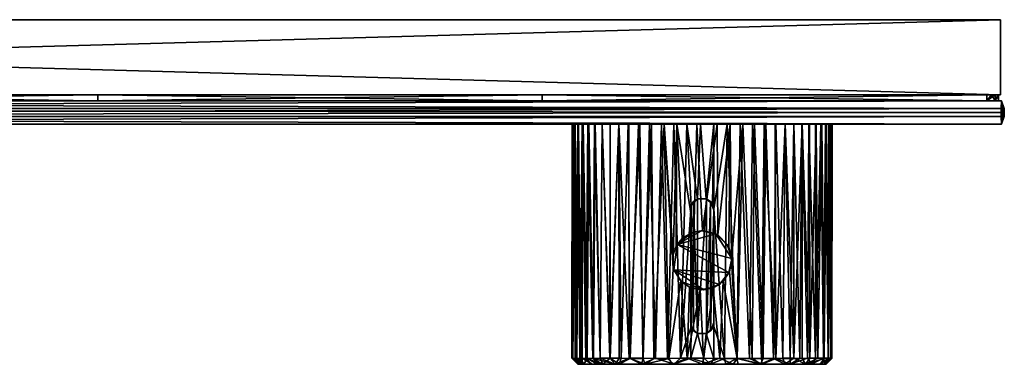
# Model space of a CAD drawing. Units: inches. Extents: x -9 to 9, y -1.7 to 1.7.
# Drawn here: x 2.4 to 9, y -0.6 to 1.7 of the extents above; entities that cross this region are included whole.
import ezdxf

# ---------------------------------------------------------------- set-up
doc = ezdxf.new("R2010")
doc.units = ezdxf.units.IN
doc.layers.get('0').update_dxf_attribs({"true_color": 0xc2ced6})

msp = doc.modelspace()

# ---------------------------------------------------------------- linework, layer by layer
for points in [[(-8.9764, 1.6788), (8.9764, 1.6788), (8.9764, 1.1788), (-8.9764, 1.6788)], [(8.9764, 1.1788), (-8.9764, 1.1788), (-8.9764, 1.6788), (8.9764, 1.1788)], [(8.9764, 1.6788), (-8.9764, 1.6788), (-8.9764, 1.1788), (8.9764, 1.6788)], [(-8.9764, 1.1788), (8.9764, 1.1788), (8.9764, 1.6788), (-8.9764, 1.1788)], [(-8.9764, 1.6788), (8.9764, 1.6788), (8.9764, 1.6788), (-8.9764, 1.6788)], [(8.9764, 1.6788), (-8.9764, 1.6788), (-8.9764, 1.6788), (8.9764, 1.6788)], [(8.9764, 1.6788), (8.9764, 1.6788), (8.9764, 1.1788), (8.9764, 1.6788)], [(8.9764, 1.1788), (8.9764, 1.1788), (8.9764, 1.6788), (8.9764, 1.1788)], [(0.6911, 1.1394), (8.9843, 1.1394), (-8.9803, 1.1394), (0.6911, 1.1394)], [(8.9843, 1.1394), (8.989, 1.0607), (-8.9803, 1.0879), (8.9843, 1.1394)], [(-8.9803, 1.0879), (-8.9803, 1.1394), (8.9843, 1.1394), (-8.9803, 1.0879)], [(-0.6911, 1.1394), (-8.9803, 1.1394), (8.9843, 1.1394), (-0.6911, 1.1394)], [(8.9803, 1.0879), (8.9843, 1.1394), (-8.9803, 1.1394), (8.9803, 1.0879)], [(-8.9803, 1.1394), (-8.9803, 1.0879), (8.9803, 1.0879), (-8.9803, 1.1394)], [(-8.9764, 1.1788), (8.9764, 1.1788), (8.9764, 1.1788), (-8.9764, 1.1788)], [(8.9764, 1.1788), (-8.9764, 1.1788), (-8.9764, 1.1788), (8.9764, 1.1788)], [(8.9843, 1.1394), (0.6911, 1.1394), (-0.6911, 1.1394), (8.9843, 1.1394)], [(0, 1.1788), (0, 1.1788), (4.4823, 1.1788), (0, 1.1788)], [(4.4823, 1.1788), (4.4823, 1.1788), (0, 1.1788), (4.4823, 1.1788)], [(0, 1.1788), (0, 1.1788), (4.4823, 1.1788), (0, 1.1788)], [(4.4823, 1.1788), (4.4823, 1.1788), (0, 1.1788), (4.4823, 1.1788)], [(0, 1.1788), (2.9619, 1.1788), (0, 1.1788), (0, 1.1788)], [(4.4823, 1.1788), (0, 1.1788), (2.9619, 1.1788), (4.4823, 1.1788)], [(0, 1.1788), (4.4823, 1.1788), (2.9619, 1.1788), (0, 1.1788)], [(2.9619, 1.1788), (0, 1.1788), (0, 1.1788), (2.9619, 1.1788)], [(0, 1.1788), (2.9619, 1.1788), (2.9619, 1.1394), (0, 1.1788)], [(2.9619, 1.1394), (0, 1.1394), (0, 1.1788), (2.9619, 1.1394)], [(2.9619, 1.1788), (0, 1.1788), (0, 1.1394), (2.9619, 1.1788)], [(0, 1.1394), (2.9619, 1.1394), (2.9619, 1.1788), (0, 1.1394)], [(0, 1.1394), (4.4823, 1.1394), (4.4823, 1.1394), (0, 1.1394)], [(4.4823, 1.1394), (0, 1.1394), (0, 1.1394), (4.4823, 1.1394)], [(0, 1.1394), (4.4823, 1.1394), (4.4823, 1.1394), (0, 1.1394)], [(4.4823, 1.1394), (0, 1.1394), (0, 1.1394), (4.4823, 1.1394)], [(0, 1.1394), (4.4823, 1.1394), (2.9619, 1.1394), (0, 1.1394)], [(2.9619, 1.1394), (0, 1.1394), (0, 1.1394), (2.9619, 1.1394)], [(4.4823, 1.1394), (0, 1.1394), (0, 1.1394), (4.4823, 1.1394)], [(0, 1.1394), (2.9619, 1.1394), (4.4823, 1.1394), (0, 1.1394)], [(0.6911, 1.1394), (2.0733, 1.1394), (8.9843, 1.1394), (0.6911, 1.1394)], [(0.6911, 1.1394), (8.9843, 1.1394), (2.0733, 1.1394), (0.6911, 1.1394)], [(2.0733, 1.1394), (3.4555, 1.1394), (8.9843, 1.1394), (2.0733, 1.1394)], [(2.0733, 1.1394), (8.9843, 1.1394), (3.4555, 1.1394), (2.0733, 1.1394)], [(3.4555, 1.1394), (3.4555, 1.1394), (2.0733, 1.1394), (3.4555, 1.1394)], [(2.0733, 1.1394), (2.0733, 1.1394), (3.4555, 1.1394), (2.0733, 1.1394)], [(3.4555, 1.1394), (3.4555, 1.1394), (2.0733, 1.1394), (3.4555, 1.1394)], [(2.0733, 1.1394), (2.0733, 1.1394), (3.4555, 1.1394), (2.0733, 1.1394)], [(3.4555, 1.1394), (3.4555, 1.1394), (2.0733, 1.1394), (3.4555, 1.1394)], [(2.0733, 1.1394), (2.0733, 1.1394), (3.4555, 1.1394), (2.0733, 1.1394)], [(3.4555, 1.1394), (3.4555, 1.1394), (2.0733, 1.1394), (3.4555, 1.1394)], [(2.0733, 1.1394), (2.0733, 1.1394), (3.4555, 1.1394), (2.0733, 1.1394)], [(3.4555, 1.1394), (3.4555, 1.1394), (2.0733, 1.1394), (3.4555, 1.1394)], [(2.0733, 1.1394), (2.0733, 1.1394), (3.4555, 1.1394), (2.0733, 1.1394)], [(3.4555, 1.1394), (3.4555, 1.1394), (2.0733, 1.1394), (3.4555, 1.1394)], [(2.0733, 1.1394), (2.0733, 1.1394), (3.4555, 1.1394), (2.0733, 1.1394)], [(5.9239, 1.1788), (4.4823, 1.1788), (2.9619, 1.1788), (5.9239, 1.1788)], [(5.9239, 1.1788), (2.9619, 1.1788), (4.4823, 1.1788), (5.9239, 1.1788)], [(2.9619, 1.1788), (5.9239, 1.1788), (5.9239, 1.1394), (2.9619, 1.1788)], [(5.9239, 1.1394), (2.9619, 1.1394), (2.9619, 1.1788), (5.9239, 1.1394)], [(5.9239, 1.1788), (2.9619, 1.1788), (2.9619, 1.1394), (5.9239, 1.1788)], [(2.9619, 1.1394), (5.9239, 1.1394), (5.9239, 1.1788), (2.9619, 1.1394)], [(5.9239, 1.1394), (2.9619, 1.1394), (4.4823, 1.1394), (5.9239, 1.1394)], [(4.4823, 1.1394), (2.9619, 1.1394), (5.9239, 1.1394), (4.4823, 1.1394)], [(3.4555, 1.1394), (4.8377, 1.1394), (8.9843, 1.1394), (3.4555, 1.1394)], [(3.4555, 1.1394), (8.9843, 1.1394), (4.8377, 1.1394), (3.4555, 1.1394)], [(4.8377, 1.1394), (4.8377, 1.1394), (3.4555, 1.1394), (4.8377, 1.1394)], [(3.4555, 1.1394), (3.4555, 1.1394), (4.8377, 1.1394), (3.4555, 1.1394)], [(4.8377, 1.1394), (4.8377, 1.1394), (3.4555, 1.1394), (4.8377, 1.1394)], [(3.4555, 1.1394), (3.4555, 1.1394), (4.8377, 1.1394), (3.4555, 1.1394)], [(4.8377, 1.1394), (4.8377, 1.1394), (3.4555, 1.1394), (4.8377, 1.1394)], [(3.4555, 1.1394), (3.4555, 1.1394), (4.8377, 1.1394), (3.4555, 1.1394)], [(4.8377, 1.1394), (4.8377, 1.1394), (3.4555, 1.1394), (4.8377, 1.1394)], [(3.4555, 1.1394), (3.4555, 1.1394), (4.8377, 1.1394), (3.4555, 1.1394)], [(4.8377, 1.1394), (4.8377, 1.1394), (3.4555, 1.1394), (4.8377, 1.1394)], [(3.4555, 1.1394), (3.4555, 1.1394), (4.8377, 1.1394), (3.4555, 1.1394)], [(4.8377, 1.1394), (4.8377, 1.1394), (3.4555, 1.1394), (4.8377, 1.1394)], [(3.4555, 1.1394), (3.4555, 1.1394), (4.8377, 1.1394), (3.4555, 1.1394)], [(8.9646, 1.1788), (4.4823, 1.1788), (5.9239, 1.1788), (8.9646, 1.1788)], [(8.9646, 1.1788), (4.4823, 1.1788), (4.4823, 1.1788), (8.9646, 1.1788)], [(8.9646, 1.1788), (4.4823, 1.1788), (8.9646, 1.1788), (8.9646, 1.1788)], [(8.9646, 1.1788), (8.9586, 1.1788), (4.4823, 1.1788), (8.9646, 1.1788)], [(4.4823, 1.1788), (4.4823, 1.1788), (8.9646, 1.1788), (4.4823, 1.1788)], [(5.9239, 1.1788), (4.4823, 1.1788), (8.9586, 1.1788), (5.9239, 1.1788)], [(8.9646, 1.1394), (8.9646, 1.1394), (4.4823, 1.1394), (8.9646, 1.1394)], [(4.4823, 1.1394), (4.4823, 1.1394), (8.9646, 1.1394), (4.4823, 1.1394)], [(8.9646, 1.1394), (5.9239, 1.1394), (4.4823, 1.1394), (8.9646, 1.1394)], [(8.9646, 1.1394), (4.4823, 1.1394), (5.9239, 1.1394), (8.9646, 1.1394)], [(8.9646, 1.1394), (8.9646, 1.1394), (4.4823, 1.1394), (8.9646, 1.1394)], [(4.4823, 1.1394), (4.4823, 1.1394), (8.9646, 1.1394), (4.4823, 1.1394)], [(4.8377, 1.1394), (6.2199, 1.1394), (8.9843, 1.1394), (4.8377, 1.1394)], [(4.8377, 1.1394), (8.9843, 1.1394), (6.2199, 1.1394), (4.8377, 1.1394)], [(6.2199, 1.1394), (6.2199, 1.1394), (4.8377, 1.1394), (6.2199, 1.1394)], [(4.8377, 1.1394), (4.8377, 1.1394), (6.2199, 1.1394), (4.8377, 1.1394)], [(6.2199, 1.1394), (6.2199, 1.1394), (4.8377, 1.1394), (6.2199, 1.1394)], [(4.8377, 1.1394), (4.8377, 1.1394), (6.2199, 1.1394), (4.8377, 1.1394)], [(6.2199, 1.1394), (6.2199, 1.1394), (4.8377, 1.1394), (6.2199, 1.1394)], [(4.8377, 1.1394), (4.8377, 1.1394), (6.2199, 1.1394), (4.8377, 1.1394)], [(6.2199, 1.1394), (6.2199, 1.1394), (4.8377, 1.1394), (6.2199, 1.1394)], [(4.8377, 1.1394), (4.8377, 1.1394), (6.2199, 1.1394), (4.8377, 1.1394)], [(6.2199, 1.1394), (6.2199, 1.1394), (4.8377, 1.1394), (6.2199, 1.1394)], [(4.8377, 1.1394), (4.8377, 1.1394), (6.2199, 1.1394), (4.8377, 1.1394)], [(6.2199, 1.1394), (6.2199, 1.1394), (4.8377, 1.1394), (6.2199, 1.1394)], [(4.8377, 1.1394), (4.8377, 1.1394), (6.2199, 1.1394), (4.8377, 1.1394)], [(8.9646, 1.1788), (5.9239, 1.1788), (8.8858, 1.1788), (8.9646, 1.1788)], [(8.9586, 1.1788), (8.916, 1.1788), (5.9239, 1.1788), (8.9586, 1.1788)], [(5.9239, 1.1788), (8.916, 1.1788), (8.8858, 1.1394), (5.9239, 1.1788)], [(8.8858, 1.1394), (5.9239, 1.1394), (5.9239, 1.1788), (8.8858, 1.1394)], [(8.8858, 1.1788), (5.9239, 1.1788), (5.9239, 1.1394), (8.8858, 1.1788)], [(5.9239, 1.1394), (8.8858, 1.1394), (8.8858, 1.1788), (5.9239, 1.1394)], [(8.8858, 1.1394), (5.9239, 1.1394), (8.9646, 1.1394), (8.8858, 1.1394)], [(8.8858, 1.1394), (8.9646, 1.1394), (5.9239, 1.1394), (8.8858, 1.1394)], [(6.2199, 1.1394), (7.6021, 1.1394), (8.9843, 1.1394), (6.2199, 1.1394)], [(6.2199, 1.1394), (8.9843, 1.1394), (7.6021, 1.1394), (6.2199, 1.1394)], [(7.6021, 1.1394), (7.6021, 1.1394), (6.2199, 1.1394), (7.6021, 1.1394)], [(6.2199, 1.1394), (6.2199, 1.1394), (7.6021, 1.1394), (6.2199, 1.1394)], [(7.6021, 1.1394), (7.6021, 1.1394), (6.2199, 1.1394), (7.6021, 1.1394)], [(6.2199, 1.1394), (6.2199, 1.1394), (7.6021, 1.1394), (6.2199, 1.1394)], [(7.6021, 1.1394), (7.6021, 1.1394), (6.2199, 1.1394), (7.6021, 1.1394)], [(6.2199, 1.1394), (6.2199, 1.1394), (7.6021, 1.1394), (6.2199, 1.1394)], [(7.6021, 1.1394), (7.6021, 1.1394), (6.2199, 1.1394), (7.6021, 1.1394)], [(6.2199, 1.1394), (6.2199, 1.1394), (7.6021, 1.1394), (6.2199, 1.1394)], [(7.6021, 1.1394), (7.6021, 1.1394), (6.2199, 1.1394), (7.6021, 1.1394)], [(6.2199, 1.1394), (6.2199, 1.1394), (7.6021, 1.1394), (6.2199, 1.1394)], [(7.6021, 1.1394), (7.6021, 1.1394), (6.2199, 1.1394), (7.6021, 1.1394)], [(6.2199, 1.1394), (6.2199, 1.1394), (7.6021, 1.1394), (6.2199, 1.1394)], [(7.6021, 1.1394), (7.6021, 1.1394), (8.9843, 1.1394), (7.6021, 1.1394)], [(8.9843, 1.1394), (7.6021, 1.1394), (7.6021, 1.1394), (8.9843, 1.1394)], [(7.6021, 1.1394), (7.6021, 1.1394), (8.9843, 1.1394), (7.6021, 1.1394)], [(7.6021, 1.1394), (7.6021, 1.1394), (8.9843, 1.1394), (7.6021, 1.1394)], [(7.6021, 1.1394), (7.6021, 1.1394), (8.9843, 1.1394), (7.6021, 1.1394)], [(7.6021, 1.1394), (7.6021, 1.1394), (8.9843, 1.1394), (7.6021, 1.1394)], [(8.9843, 1.1394), (8.9843, 1.1394), (7.6021, 1.1394), (8.9843, 1.1394)], [(8.9415, 1.1788), (8.9646, 1.1788), (8.8858, 1.1788), (8.9415, 1.1788)], [(8.9415, 1.1394), (8.8858, 1.1394), (8.916, 1.1788), (8.9415, 1.1394)], [(8.8858, 1.1394), (8.9415, 1.1394), (8.9415, 1.1788), (8.8858, 1.1394)], [(8.9415, 1.1788), (8.8858, 1.1788), (8.8858, 1.1394), (8.9415, 1.1788)], [(8.8858, 1.1394), (8.9646, 1.1394), (8.9415, 1.1394), (8.8858, 1.1394)], [(8.8858, 1.1394), (8.9415, 1.1394), (8.9646, 1.1394), (8.8858, 1.1394)], [(8.916, 1.1788), (8.9586, 1.1788), (8.9415, 1.1394), (8.916, 1.1788)], [(8.9646, 1.1394), (8.9415, 1.1394), (8.9586, 1.1788), (8.9646, 1.1394)], [(8.9646, 1.1788), (8.9415, 1.1788), (8.9415, 1.1394), (8.9646, 1.1788)], [(8.9415, 1.1394), (8.9646, 1.1394), (8.9646, 1.1788), (8.9415, 1.1394)], [(8.9646, 1.1394), (8.9646, 1.1394), (8.9586, 1.1788), (8.9646, 1.1394)], [(8.9586, 1.1788), (8.9646, 1.1788), (8.9646, 1.1394), (8.9586, 1.1788)], [(8.9646, 1.1788), (8.9646, 1.1788), (8.9646, 1.1394), (8.9646, 1.1788)], [(8.9646, 1.1394), (8.9646, 1.1394), (8.9646, 1.1788), (8.9646, 1.1394)], [(8.9843, 1.1394), (8.9803, 1.0879), (9.0023, 1.0607), (8.9843, 1.1394)], [(9.0017, 1.0879), (8.9843, 1.1394), (8.9843, 1.1394), (9.0017, 1.0879)], [(8.9843, 1.1394), (9.0023, 1.0607), (9.0017, 1.0879), (8.9843, 1.1394)], [(8.989, 1.0607), (8.9843, 1.1394), (9.0017, 1.0879), (8.989, 1.0607)], [(-8.9803, 1.0335), (8.9803, 1.0335), (8.9803, 1.0879), (-8.9803, 1.0335)], [(8.9803, 1.0879), (-8.9803, 1.0879), (-8.9803, 1.0335), (8.9803, 1.0879)], [(-8.9803, 1.0335), (-8.9803, 1.0879), (8.989, 1.0607), (-8.9803, 1.0335)], [(-8.9803, 1.0335), (8.989, 1.0607), (8.9843, 0.982), (-8.9803, 1.0335)], [(9.0023, 1.0607), (8.9803, 1.0879), (8.9803, 1.0335), (9.0023, 1.0607)], [(9.0023, 1.0607), (8.9803, 1.0335), (8.9843, 0.982), (9.0023, 1.0607)], [(9.0023, 1.0607), (8.9843, 0.982), (8.9843, 0.982), (9.0023, 1.0607)], [(8.9843, 0.982), (9.0017, 1.0335), (9.0023, 1.0607), (8.9843, 0.982)], [(8.989, 1.0607), (9.0017, 1.0335), (8.9843, 0.982), (8.989, 1.0607)], [(9.0017, 1.0335), (8.989, 1.0607), (9.0017, 1.0879), (9.0017, 1.0335)], [(9.0023, 1.0607), (9.0017, 1.0335), (9.0017, 1.0879), (9.0023, 1.0607)], [(8.9843, 0.982), (-8.9803, 0.982), (-8.9803, 1.0335), (8.9843, 0.982)], [(8.9803, 1.0335), (-8.9803, 1.0335), (-8.9803, 0.982), (8.9803, 1.0335)], [(-8.9803, 0.982), (8.9843, 0.982), (8.9803, 1.0335), (-8.9803, 0.982)], [(-8.9803, 0.982), (8.9843, 0.982), (-2.0733, 0.982), (-8.9803, 0.982)], [(0, 0.982), (8.9843, 0.982), (-8.9803, 0.982), (0, 0.982)], [(-2.0733, 0.982), (8.9843, 0.982), (-0.6911, 0.982), (-2.0733, 0.982)], [(-0.6911, 0.982), (8.9843, 0.982), (1.7277, 0.982), (-0.6911, 0.982)], [(0, 0.982), (1.9005, 0.982), (8.9843, 0.982), (0, 0.982)], [(2.0733, 0.982), (1.7277, 0.982), (4.6649, 0.982), (2.0733, 0.982)], [(4.6649, 0.982), (1.7277, 0.982), (6.911, 0.982), (4.6649, 0.982)], [(6.911, 0.982), (1.7277, 0.982), (8.9843, 0.982), (6.911, 0.982)], [(1.9005, 0.982), (2.0733, 0.982), (8.9843, 0.982), (1.9005, 0.982)], [(2.0733, 0.982), (4.4921, 0.982), (8.9843, 0.982), (2.0733, 0.982)], [(2.0733, 0.982), (5.5288, 0.982), (4.4921, 0.982), (2.0733, 0.982)], [(5.5288, 0.982), (2.0733, 0.982), (2.0733, 0.982), (5.5288, 0.982)], [(2.0733, 0.982), (4.6649, 0.982), (5.5288, 0.982), (2.0733, 0.982)], [(2.0733, 0.982), (4.4921, 0.982), (2.0733, 0.982), (2.0733, 0.982)], [(4.4921, 0.982), (7.6021, 0.982), (8.9843, 0.982), (4.4921, 0.982)], [(4.4921, 0.982), (7.6021, 0.982), (7.6021, 0.982), (4.4921, 0.982)], [(5.5288, 0.982), (7.6021, 0.982), (4.4921, 0.982), (5.5288, 0.982)], [(4.6649, 0.982), (6.911, 0.982), (7.6021, 0.982), (4.6649, 0.982)], [(7.6021, 0.982), (5.5288, 0.982), (4.6649, 0.982), (7.6021, 0.982)], [(7.6021, 0.982), (7.6021, 0.982), (5.5288, 0.982), (7.6021, 0.982)], [(6.1274, -0.5776), (6.1217, -0.5765), (6.1221, 0.982), (6.1274, -0.5776)], [(6.1217, -0.5765), (6.1276, -0.5766), (6.1256, 0.982), (6.1217, -0.5765)], [(6.1256, 0.982), (6.1221, 0.982), (6.1217, -0.5765), (6.1256, 0.982)], [(6.1221, 0.982), (6.1279, 0.982), (6.1274, -0.5776), (6.1221, 0.982)], [(6.1383, 0.982), (6.1279, 0.982), (6.1221, 0.982), (6.1383, 0.982)], [(6.1383, 0.982), (6.1221, 0.982), (6.1256, 0.982), (6.1383, 0.982)], [(6.1383, 0.982), (6.1256, 0.982), (6.1276, -0.5766), (6.1383, 0.982)], [(6.1425, 0.982), (6.1425, -0.5765), (6.1274, -0.5776), (6.1425, 0.982)], [(6.1274, -0.5776), (6.1279, 0.982), (6.1425, 0.982), (6.1274, -0.5776)], [(6.1276, -0.5766), (6.1458, -0.5768), (6.1383, 0.982), (6.1276, -0.5766)], [(6.1383, 0.982), (6.1425, 0.982), (6.1279, 0.982), (6.1383, 0.982)], [(6.1599, 0.982), (6.1383, 0.982), (6.1458, -0.5768), (6.1599, 0.982)], [(6.652, 0.982), (6.1383, 0.982), (7.259, 0.982), (6.652, 0.982)], [(6.1383, 0.982), (6.652, 0.982), (6.2331, 0.982), (6.1383, 0.982)], [(6.1425, 0.982), (6.1383, 0.982), (6.1655, 0.982), (6.1425, 0.982)], [(6.1655, 0.982), (6.1383, 0.982), (6.2331, 0.982), (6.1655, 0.982)], [(6.4956, 0.982), (6.5639, 0.982), (6.1383, 0.982), (6.4956, 0.982)], [(6.2276, 0.982), (6.1383, 0.982), (6.1599, 0.982), (6.2276, 0.982)], [(6.4956, 0.982), (6.1383, 0.982), (6.3218, 0.982), (6.4956, 0.982)], [(6.1383, 0.982), (6.2719, 0.982), (6.3218, 0.982), (6.1383, 0.982)], [(6.1383, 0.982), (6.2276, 0.982), (6.2719, 0.982), (6.1383, 0.982)], [(7.8543, 0.982), (7.259, 0.982), (6.1383, 0.982), (7.8543, 0.982)], [(6.1383, 0.982), (6.5639, 0.982), (7.8543, 0.982), (6.1383, 0.982)], [(6.153, -0.5765), (6.1425, -0.5765), (6.1425, 0.982), (6.153, -0.5765)], [(6.1425, 0.982), (6.1655, 0.982), (6.153, -0.5765), (6.1425, 0.982)], [(6.1458, -0.5768), (6.1739, -0.5765), (6.1599, 0.982), (6.1458, -0.5768)], [(6.1811, -0.5767), (6.153, -0.5765), (6.1655, 0.982), (6.1811, -0.5767)], [(6.1739, -0.5765), (6.19, 0.982), (6.1599, 0.982), (6.1739, -0.5765)], [(6.19, 0.982), (6.2276, 0.982), (6.1599, 0.982), (6.19, 0.982)], [(6.1655, 0.982), (6.196, 0.982), (6.1811, -0.5767), (6.1655, 0.982)], [(6.196, 0.982), (6.1655, 0.982), (6.2331, 0.982), (6.196, 0.982)], [(6.19, 0.982), (6.1739, -0.5765), (6.19, -0.5765), (6.19, 0.982)], [(6.2231, -0.5767), (6.1811, -0.5767), (6.196, 0.982), (6.2231, -0.5767)], [(6.19, 0.982), (6.19, -0.5765), (6.215, -0.5778), (6.19, 0.982)], [(6.215, -0.5778), (6.2276, 0.982), (6.19, 0.982), (6.215, -0.5778)], [(6.196, 0.982), (6.2331, 0.982), (6.2231, -0.5767), (6.196, 0.982)], [(6.2276, 0.982), (6.215, -0.5778), (6.2604, -0.5769), (6.2276, 0.982)], [(6.2647, -0.5767), (6.2231, -0.5767), (6.2331, 0.982), (6.2647, -0.5767)], [(6.2604, -0.5769), (6.2719, 0.982), (6.2276, 0.982), (6.2604, -0.5769)], [(6.2331, 0.982), (6.2758, 0.982), (6.2647, -0.5767), (6.2331, 0.982)], [(6.652, 0.982), (6.2758, 0.982), (6.2331, 0.982), (6.652, 0.982)], [(6.2719, 0.982), (6.2604, -0.5769), (6.3088, -0.5762), (6.2719, 0.982)], [(6.3098, -0.5764), (6.2647, -0.5767), (6.2758, 0.982), (6.3098, -0.5764)], [(6.3088, -0.5762), (6.3218, 0.982), (6.2719, 0.982), (6.3088, -0.5762)], [(6.2758, 0.982), (6.3229, 0.982), (6.3098, -0.5764), (6.2758, 0.982)], [(6.652, 0.982), (6.5738, 0.982), (6.2758, 0.982), (6.652, 0.982)], [(6.3229, 0.982), (6.2758, 0.982), (6.5738, 0.982), (6.3229, 0.982)], [(6.3218, 0.982), (6.3088, -0.5762), (6.3757, -0.5764), (6.3218, 0.982)], [(6.3735, -0.5763), (6.3098, -0.5764), (6.3229, 0.982), (6.3735, -0.5763)], [(6.3757, -0.5764), (6.376, 0.982), (6.3218, 0.982), (6.3757, -0.5764)], [(6.4336, 0.982), (6.4956, 0.982), (6.3218, 0.982), (6.4336, 0.982)], [(6.376, 0.982), (6.4336, 0.982), (6.3218, 0.982), (6.376, 0.982)], [(6.3229, 0.982), (6.3754, 0.982), (6.3735, -0.5763), (6.3229, 0.982)], [(6.5012, 0.982), (6.3229, 0.982), (6.5738, 0.982), (6.5012, 0.982)], [(6.3229, 0.982), (6.5012, 0.982), (6.4349, 0.982), (6.3229, 0.982)], [(6.3229, 0.982), (6.4349, 0.982), (6.3754, 0.982), (6.3229, 0.982)], [(6.3735, -0.5763), (6.3754, 0.982), (6.4349, 0.982), (6.3735, -0.5763)], [(6.4349, 0.982), (6.4358, -0.5768), (6.3735, -0.5763), (6.4349, 0.982)], [(6.4336, 0.982), (6.376, 0.982), (6.3757, -0.5764), (6.4336, 0.982)], [(6.3757, -0.5764), (6.4494, -0.5764), (6.4336, 0.982), (6.3757, -0.5764)], [(6.4956, 0.982), (6.4336, 0.982), (6.4494, -0.5764), (6.4956, 0.982)], [(6.4349, 0.982), (6.5012, 0.982), (6.5037, -0.576), (6.4349, 0.982)], [(6.5037, -0.576), (6.4358, -0.5768), (6.4349, 0.982), (6.5037, -0.576)], [(6.4494, -0.5764), (6.5092, -0.5767), (6.4956, 0.982), (6.4494, -0.5764)], [(6.5639, 0.982), (6.4956, 0.982), (6.5092, -0.5767), (6.5639, 0.982)], [(6.5037, -0.576), (6.5012, 0.982), (6.5738, 0.982), (6.5037, -0.576)], [(6.5738, 0.982), (6.5927, -0.5763), (6.5037, -0.576), (6.5738, 0.982)], [(6.5092, -0.5767), (6.5949, -0.5768), (6.5639, 0.982), (6.5092, -0.5767)], [(6.638, 0.982), (6.5639, 0.982), (6.5949, -0.5768), (6.638, 0.982)], [(7.1551, 0.982), (7.8543, 0.982), (6.5639, 0.982), (7.1551, 0.982)], [(7.0664, 0.982), (7.1551, 0.982), (6.5639, 0.982), (7.0664, 0.982)], [(6.7174, 0.982), (6.5639, 0.982), (6.638, 0.982), (6.7174, 0.982)], [(6.8011, 0.982), (7.0664, 0.982), (6.5639, 0.982), (6.8011, 0.982)], [(6.8011, 0.982), (6.5639, 0.982), (6.7174, 0.982), (6.8011, 0.982)], [(6.5927, -0.5763), (6.5738, 0.982), (6.652, 0.982), (6.5927, -0.5763)], [(6.652, 0.982), (6.6677, -0.5769), (6.5927, -0.5763), (6.652, 0.982)], [(6.5949, -0.5768), (6.6771, -0.5765), (6.638, 0.982), (6.5949, -0.5768)], [(6.7174, 0.982), (6.638, 0.982), (6.6771, -0.5765), (6.7174, 0.982)], [(6.6677, -0.5769), (6.652, 0.982), (6.7349, 0.982), (6.6677, -0.5769)], [(6.652, 0.982), (7.259, 0.982), (6.9543, 0.9819), (6.652, 0.982)], [(6.652, 0.982), (6.9543, 0.9819), (6.8213, 0.982), (6.652, 0.982)], [(6.8213, 0.982), (6.7349, 0.982), (6.652, 0.982), (6.8213, 0.982)], [(6.7349, 0.982), (6.7672, -0.5774), (6.6677, -0.5769), (6.7349, 0.982)], [(6.7174, 0.982), (6.6771, -0.5765), (6.7585, -0.5766), (6.7174, 0.982)], [(6.8011, 0.982), (6.7174, 0.982), (6.7585, -0.5766), (6.8011, 0.982)], [(6.7963, 0.0212), (6.7349, 0.982), (6.7949, 0.1131), (6.7963, 0.0212)], [(6.7949, 0.1131), (6.7349, 0.982), (6.8213, 0.982), (6.7949, 0.1131)], [(6.7349, 0.982), (6.7963, 0.0212), (6.7672, -0.5774), (6.7349, 0.982)], [(6.7585, -0.5766), (6.8442, -0.5765), (6.8011, 0.982), (6.7585, -0.5766)], [(6.7949, 0.1131), (6.8213, 0.982), (6.8162, 0.1704), (6.7949, 0.1131)], [(6.888, 0.982), (6.8011, 0.982), (6.8442, -0.5765), (6.888, 0.982)], [(7.0664, 0.982), (6.8011, 0.982), (6.888, 0.982), (7.0664, 0.982)], [(6.8162, 0.1704), (6.8213, 0.982), (6.8559, 0.2211), (6.8162, 0.1704)], [(6.9543, 0.9819), (6.933, 0.2645), (6.8213, 0.982), (6.9543, 0.9819)], [(6.933, 0.2645), (6.8559, 0.2211), (6.8213, 0.982), (6.933, 0.2645)], [(6.9147, 0.4414), (6.888, 0.982), (6.8442, -0.5765), (6.9147, 0.4414)], [(6.9147, 0.4414), (6.9577, 0.4844), (6.888, 0.982), (6.9147, 0.4414)], [(6.888, 0.982), (6.9769, 0.982), (7.0664, 0.982), (6.888, 0.982)], [(6.9577, 0.4844), (6.9769, 0.982), (6.888, 0.982), (6.9577, 0.4844)], [(8.9843, 0.982), (7.6021, 0.982), (6.911, 0.982), (8.9843, 0.982)], [(6.933, 0.2645), (6.9543, 0.9819), (6.9915, 0.2743), (6.933, 0.2645)], [(7.259, 0.982), (7.0884, 0.982), (6.9543, 0.9819), (7.259, 0.982)], [(6.9915, 0.2743), (6.9543, 0.9819), (7.0884, 0.982), (6.9915, 0.2743)], [(7.0153, 0.4857), (6.9769, 0.982), (6.9577, 0.4844), (7.0153, 0.4857)], [(6.9769, 0.982), (7.0153, 0.4857), (7.0664, 0.982), (6.9769, 0.982)], [(7.0938, 0.2451), (6.9915, 0.2743), (7.0884, 0.982), (7.0938, 0.2451)], [(7.0664, 0.982), (7.0153, 0.4857), (7.0569, 0.4511), (7.0664, 0.982)], [(7.0664, 0.982), (7.0569, 0.4511), (7.0677, 0.4198), (7.0664, 0.982)], [(7.1551, 0.982), (7.0664, 0.982), (7.0677, 0.4198), (7.1551, 0.982)], [(7.1551, 0.982), (7.0677, 0.4198), (7.1379, -0.5768), (7.1551, 0.982)], [(7.0884, 0.982), (7.259, 0.982), (7.1753, 0.982), (7.0884, 0.982)], [(7.0938, 0.2451), (7.0884, 0.982), (7.1753, 0.982), (7.0938, 0.2451)], [(7.1657, 0.1638), (7.0938, 0.2451), (7.1753, 0.982), (7.1657, 0.1638)], [(7.1551, 0.982), (7.1379, -0.5768), (7.219, -0.5771), (7.1551, 0.982)], [(7.219, -0.5771), (7.2415, 0.982), (7.1551, 0.982), (7.219, -0.5771)], [(7.1551, 0.982), (7.2415, 0.982), (7.3244, 0.982), (7.1551, 0.982)], [(7.8543, 0.982), (7.1551, 0.982), (7.3244, 0.982), (7.8543, 0.982)], [(7.1657, 0.1638), (7.1753, 0.982), (7.1848, 0.0742), (7.1657, 0.1638)], [(7.1848, 0.0742), (7.1753, 0.982), (7.259, 0.982), (7.1848, 0.0742)], [(7.259, 0.982), (7.2216, -0.5776), (7.1848, 0.0742), (7.259, 0.982)], [(7.2415, 0.982), (7.219, -0.5771), (7.3052, -0.5771), (7.2415, 0.982)], [(7.259, 0.982), (7.3225, -0.5764), (7.2216, -0.5776), (7.259, 0.982)], [(7.3052, -0.5771), (7.3244, 0.982), (7.2415, 0.982), (7.3052, -0.5771)], [(7.259, 0.982), (7.3383, 0.982), (7.3225, -0.5764), (7.259, 0.982)], [(7.8381, 0.982), (7.259, 0.982), (7.8543, 0.982), (7.8381, 0.982)], [(7.259, 0.982), (7.4808, 0.982), (7.4125, 0.982), (7.259, 0.982)], [(7.4125, 0.982), (7.3383, 0.982), (7.259, 0.982), (7.4125, 0.982)], [(7.4808, 0.982), (7.259, 0.982), (7.5428, 0.982), (7.4808, 0.982)], [(7.259, 0.982), (7.8381, 0.982), (7.5428, 0.982), (7.259, 0.982)], [(7.3244, 0.982), (7.3052, -0.5771), (7.3849, -0.5766), (7.3244, 0.982)], [(7.3948, -0.5767), (7.3225, -0.5764), (7.3383, 0.982), (7.3948, -0.5767)], [(7.3849, -0.5766), (7.4026, 0.982), (7.3244, 0.982), (7.3849, -0.5766)], [(7.4752, 0.982), (7.3244, 0.982), (7.4026, 0.982), (7.4752, 0.982)], [(7.3244, 0.982), (7.4752, 0.982), (7.6009, 0.982), (7.3244, 0.982)], [(7.8543, 0.982), (7.3244, 0.982), (7.6009, 0.982), (7.8543, 0.982)], [(7.3383, 0.982), (7.4125, 0.982), (7.3948, -0.5767), (7.3383, 0.982)], [(7.4026, 0.982), (7.3849, -0.5766), (7.4808, -0.5766), (7.4026, 0.982)], [(7.4651, -0.5767), (7.3948, -0.5767), (7.4125, 0.982), (7.4651, -0.5767)], [(7.4808, -0.5766), (7.4752, 0.982), (7.4026, 0.982), (7.4808, -0.5766)], [(7.4125, 0.982), (7.4808, 0.982), (7.4651, -0.5767), (7.4125, 0.982)], [(7.5271, -0.5764), (7.4651, -0.5767), (7.4808, 0.982), (7.5271, -0.5764)], [(7.5414, 0.982), (7.4752, 0.982), (7.4808, -0.5766), (7.5414, 0.982)], [(7.4752, 0.982), (7.5414, 0.982), (7.6009, 0.982), (7.4752, 0.982)], [(7.4808, 0.982), (7.5428, 0.982), (7.5271, -0.5764), (7.4808, 0.982)], [(7.4808, -0.5766), (7.5757, -0.5767), (7.5414, 0.982), (7.4808, -0.5766)], [(7.5995, -0.5763), (7.5271, -0.5764), (7.5428, 0.982), (7.5995, -0.5763)], [(7.5757, -0.5767), (7.6009, 0.982), (7.5414, 0.982), (7.5757, -0.5767)], [(7.5428, 0.982), (7.6004, 0.982), (7.5995, -0.5763), (7.5428, 0.982)], [(7.5428, 0.982), (7.7045, 0.982), (7.6546, 0.982), (7.5428, 0.982)], [(7.7045, 0.982), (7.5428, 0.982), (7.7864, 0.982), (7.7045, 0.982)], [(7.7864, 0.982), (7.5428, 0.982), (7.8381, 0.982), (7.7864, 0.982)], [(7.5428, 0.982), (7.6546, 0.982), (7.6004, 0.982), (7.5428, 0.982)], [(7.6009, 0.982), (7.5757, -0.5767), (7.6405, -0.5768), (7.6009, 0.982)], [(7.6546, 0.982), (7.6553, -0.5768), (7.5995, -0.5763), (7.6546, 0.982)], [(7.5995, -0.5763), (7.6004, 0.982), (7.6546, 0.982), (7.5995, -0.5763)], [(7.6405, -0.5768), (7.6535, 0.982), (7.6009, 0.982), (7.6405, -0.5768)], [(7.6535, 0.982), (7.8109, 0.982), (7.6009, 0.982), (7.6535, 0.982)], [(7.6009, 0.982), (7.8109, 0.982), (7.8543, 0.982), (7.6009, 0.982)], [(8.9843, 0.982), (7.6021, 0.982), (7.6021, 0.982), (8.9843, 0.982)], [(7.6021, 0.982), (8.9843, 0.982), (8.9843, 0.982), (7.6021, 0.982)], [(8.9843, 0.982), (7.6021, 0.982), (7.6021, 0.982), (8.9843, 0.982)], [(7.6535, 0.982), (7.6405, -0.5768), (7.6906, -0.5762), (7.6535, 0.982)], [(7.6906, -0.5762), (7.7006, 0.982), (7.6535, 0.982), (7.6906, -0.5762)], [(7.7433, 0.982), (7.6535, 0.982), (7.7006, 0.982), (7.7433, 0.982)], [(7.7433, 0.982), (7.8109, 0.982), (7.6535, 0.982), (7.7433, 0.982)], [(7.7072, -0.5762), (7.6553, -0.5768), (7.6546, 0.982), (7.7072, -0.5762)], [(7.6546, 0.982), (7.7045, 0.982), (7.7072, -0.5762), (7.6546, 0.982)], [(7.7006, 0.982), (7.6906, -0.5762), (7.7451, -0.5764), (7.7006, 0.982)], [(7.7451, -0.5764), (7.7433, 0.982), (7.7006, 0.982), (7.7451, -0.5764)], [(7.7072, -0.5762), (7.7045, 0.982), (7.7488, 0.982), (7.7072, -0.5762)], [(7.7045, 0.982), (7.7864, 0.982), (7.7488, 0.982), (7.7045, 0.982)], [(7.7488, 0.982), (7.7591, -0.5763), (7.7072, -0.5762), (7.7488, 0.982)], [(7.7804, 0.982), (7.7433, 0.982), (7.7451, -0.5764), (7.7804, 0.982)], [(7.7433, 0.982), (7.7804, 0.982), (7.8109, 0.982), (7.7433, 0.982)], [(7.7451, -0.5764), (7.7975, -0.5761), (7.7804, 0.982), (7.7451, -0.5764)], [(7.7591, -0.5763), (7.7488, 0.982), (7.7864, 0.982), (7.7591, -0.5763)], [(7.7591, -0.5763), (7.7864, 0.982), (7.8017, -0.5776), (7.7591, -0.5763)], [(7.8109, 0.982), (7.7804, 0.982), (7.7975, -0.5761), (7.8109, 0.982)], [(7.8017, -0.5776), (7.7864, 0.982), (7.8165, 0.982), (7.8017, -0.5776)], [(7.8381, 0.982), (7.8165, 0.982), (7.7864, 0.982), (7.8381, 0.982)], [(7.8109, 0.982), (7.7975, -0.5761), (7.8296, -0.5765), (7.8109, 0.982)], [(7.8165, 0.982), (7.8319, -0.5765), (7.8017, -0.5776), (7.8165, 0.982)], [(7.8296, -0.5765), (7.8339, 0.982), (7.8109, 0.982), (7.8296, -0.5765)], [(7.8109, 0.982), (7.8485, 0.982), (7.8543, 0.982), (7.8109, 0.982)], [(7.8485, 0.982), (7.8109, 0.982), (7.8339, 0.982), (7.8485, 0.982)], [(7.8319, -0.5765), (7.8165, 0.982), (7.8381, 0.982), (7.8319, -0.5765)], [(7.8339, 0.982), (7.8296, -0.5765), (7.8457, -0.5758), (7.8339, 0.982)], [(7.8381, 0.982), (7.8456, -0.5765), (7.8319, -0.5765), (7.8381, 0.982)], [(7.8457, -0.5758), (7.8485, 0.982), (7.8339, 0.982), (7.8457, -0.5758)], [(7.8456, -0.5765), (7.8381, 0.982), (7.8508, 0.982), (7.8456, -0.5765)], [(7.8381, 0.982), (7.8543, 0.982), (7.8508, 0.982), (7.8381, 0.982)], [(7.8508, 0.982), (7.8532, -0.5767), (7.8456, -0.5765), (7.8508, 0.982)], [(7.8485, 0.982), (7.8457, -0.5758), (7.8538, -0.5765), (7.8485, 0.982)], [(7.8538, -0.5765), (7.8543, 0.982), (7.8485, 0.982), (7.8538, -0.5765)], [(7.8532, -0.5767), (7.8508, 0.982), (7.8543, 0.982), (7.8532, -0.5767)], [(7.8543, 0.982), (7.8538, -0.5765), (7.8532, -0.5767), (7.8543, 0.982)], [(6.9142, 0.4402), (6.9319, -0.3932), (6.9319, 0.4672), (6.9142, 0.4402)], [(6.9319, 0.4672), (6.9147, 0.4414), (6.9142, 0.4402), (6.9319, 0.4672)], [(6.9577, 0.4844), (6.9147, 0.4414), (6.9319, 0.4672), (6.9577, 0.4844)], [(6.9319, 0.4672), (6.9589, -0.4109), (6.9589, 0.4849), (6.9319, 0.4672)], [(6.9577, 0.4844), (6.9319, 0.4672), (6.9589, 0.4849), (6.9577, 0.4844)], [(6.9319, 0.4672), (6.9319, -0.3932), (6.9589, -0.4109), (6.9319, 0.4672)], [(7.0153, 0.4857), (6.9577, 0.4844), (6.9589, 0.4849), (7.0153, 0.4857)], [(6.9589, 0.4849), (7.0175, 0.4849), (7.0153, 0.4857), (6.9589, 0.4849)], [(6.9589, -0.4109), (7.0175, -0.4109), (7.0175, 0.4849), (6.9589, -0.4109)], [(7.0175, 0.4849), (6.9589, 0.4849), (6.9589, -0.4109), (7.0175, 0.4849)], [(7.0153, 0.4857), (7.0175, 0.4849), (7.0444, 0.4672), (7.0153, 0.4857)], [(7.0569, 0.4511), (7.0153, 0.4857), (7.0444, 0.4672), (7.0569, 0.4511)], [(7.0444, 0.4672), (7.0175, 0.4849), (7.0175, -0.4109), (7.0444, 0.4672)], [(7.0175, -0.4109), (7.0444, -0.3932), (7.0444, 0.4672), (7.0175, -0.4109)], [(7.0677, 0.4109), (7.0444, 0.4672), (7.0444, -0.3932), (7.0677, 0.4109)], [(7.0569, 0.4511), (7.0444, 0.4672), (7.0677, 0.4109), (7.0569, 0.4511)], [(6.9147, 0.4414), (6.8442, -0.5765), (6.9147, -0.3674), (6.9147, 0.4414)], [(6.9142, 0.4402), (6.9147, 0.4414), (6.9147, -0.3674), (6.9142, 0.4402)], [(6.9319, -0.3932), (6.9142, 0.4402), (6.9142, -0.3662), (6.9319, -0.3932)], [(6.9147, -0.3674), (6.9142, -0.3662), (6.9142, 0.4402), (6.9147, -0.3674)], [(7.0677, 0.4109), (7.0444, -0.3932), (7.0677, -0.3369), (7.0677, 0.4109)], [(7.0677, 0.4109), (7.0677, 0.4198), (7.0569, 0.4511), (7.0677, 0.4109)], [(7.0677, 0.4198), (7.0669, -0.3647), (7.1379, -0.5768), (7.0677, 0.4198)], [(7.0677, -0.3369), (7.0669, -0.3647), (7.0677, 0.4198), (7.0677, -0.3369)], [(7.0677, 0.4198), (7.0677, 0.4109), (7.0677, -0.3369), (7.0677, 0.4198)], [(6.8222, 0.1817), (6.9847, 0.2732), (7.0805, 0.2534), (6.8222, 0.1817)], [(6.9171, 0.2604), (6.9847, 0.2732), (6.8222, 0.1817), (6.9171, 0.2604)], [(6.8677, 0.231), (6.8559, 0.2211), (6.933, 0.2645), (6.8677, 0.231)], [(6.933, 0.2645), (6.9171, 0.2604), (6.8677, 0.231), (6.933, 0.2645)], [(6.9171, 0.2604), (6.933, 0.2645), (6.9915, 0.2743), (6.9171, 0.2604)], [(6.9915, 0.2743), (6.9847, 0.2732), (6.9171, 0.2604), (6.9915, 0.2743)], [(7.0805, 0.2534), (6.9847, 0.2732), (6.9915, 0.2743), (7.0805, 0.2534)], [(6.9915, 0.2743), (7.0938, 0.2451), (7.0805, 0.2534), (6.9915, 0.2743)], [(6.8222, 0.1817), (6.8162, 0.1704), (6.8559, 0.2211), (6.8222, 0.1817)], [(6.9171, 0.2604), (6.8222, 0.1817), (6.8677, 0.231), (6.9171, 0.2604)], [(7.1873, 0.0878), (6.8222, 0.1817), (7.0805, 0.2534), (7.1873, 0.0878)], [(6.8559, 0.2211), (6.8677, 0.231), (6.8222, 0.1817), (6.8559, 0.2211)], [(7.155, 0.182), (7.1873, 0.0878), (7.0805, 0.2534), (7.155, 0.182)], [(7.155, 0.182), (7.0805, 0.2534), (7.0938, 0.2451), (7.155, 0.182)], [(7.1657, 0.1638), (7.155, 0.182), (7.0938, 0.2451), (7.1657, 0.1638)], [(6.8162, 0.1704), (6.8222, 0.1817), (6.7936, 0.1116), (6.8162, 0.1704)], [(6.7998, 0.0124), (6.7936, 0.1116), (6.8222, 0.1817), (6.7998, 0.0124)], [(6.7936, 0.1116), (6.7949, 0.1131), (6.8162, 0.1704), (6.7936, 0.1116)], [(7.1672, -0.0059), (6.7998, 0.0124), (6.8222, 0.1817), (7.1672, -0.0059)], [(6.8222, 0.1817), (7.1873, 0.0878), (7.1672, -0.0059), (6.8222, 0.1817)], [(7.1873, 0.0878), (7.155, 0.182), (7.1657, 0.1638), (7.1873, 0.0878)], [(7.1873, 0.0878), (7.1657, 0.1638), (7.1848, 0.0742), (7.1873, 0.0878)], [(6.7963, 0.0212), (6.7949, 0.1131), (6.7936, 0.1116), (6.7963, 0.0212)], [(6.7936, 0.1116), (6.7998, 0.0124), (6.7963, 0.0212), (6.7936, 0.1116)], [(7.1706, 0.0005), (7.1672, -0.0059), (7.1873, 0.0878), (7.1706, 0.0005)], [(7.1873, 0.0878), (7.1848, 0.0742), (7.1706, 0.0005), (7.1873, 0.0878)], [(7.1848, 0.0742), (7.2216, -0.5776), (7.1706, 0.0005), (7.1848, 0.0742)], [(6.7963, 0.0212), (6.8468, -0.0607), (6.7672, -0.5774), (6.7963, 0.0212)], [(6.8468, -0.0607), (6.7963, 0.0212), (6.7998, 0.0124), (6.8468, -0.0607)], [(6.7998, 0.0124), (6.8495, -0.064), (6.8468, -0.0607), (6.7998, 0.0124)], [(7.1052, -0.0839), (6.7998, 0.0124), (7.1672, -0.0059), (7.1052, -0.0839)], [(7.0002, -0.1211), (6.8495, -0.064), (6.7998, 0.0124), (7.0002, -0.1211)], [(6.7998, 0.0124), (7.1052, -0.0839), (7.0002, -0.1211), (6.7998, 0.0124)], [(7.1672, -0.0059), (7.1706, 0.0005), (7.1286, -0.0615), (7.1672, -0.0059)], [(7.1286, -0.0615), (7.1706, 0.0005), (7.2216, -0.5776), (7.1286, -0.0615)], [(6.8468, -0.0607), (6.8895, -0.5765), (6.7672, -0.5774), (6.8468, -0.0607)], [(6.9045, -0.1015), (6.8468, -0.0607), (6.8495, -0.064), (6.9045, -0.1015)], [(6.8468, -0.0607), (6.9045, -0.1015), (6.8895, -0.5765), (6.8468, -0.0607)], [(6.8495, -0.064), (6.9136, -0.1061), (6.9045, -0.1015), (6.8495, -0.064)], [(6.8495, -0.064), (7.0002, -0.1211), (6.9136, -0.1061), (6.8495, -0.064)], [(7.1286, -0.0615), (7.0626, -0.1069), (7.1052, -0.0839), (7.1286, -0.0615)], [(7.0626, -0.1069), (7.1286, -0.0615), (7.1058, -0.5762), (7.0626, -0.1069)], [(7.1286, -0.0615), (7.1052, -0.0839), (7.1672, -0.0059), (7.1286, -0.0615)], [(7.1058, -0.5762), (7.1286, -0.0615), (7.2216, -0.5776), (7.1058, -0.5762)], [(6.9045, -0.1015), (6.9759, -0.1191), (6.8895, -0.5765), (6.9045, -0.1015)], [(6.9759, -0.1191), (6.9984, -0.5766), (6.8895, -0.5765), (6.9759, -0.1191)], [(6.9759, -0.1191), (6.9045, -0.1015), (6.9136, -0.1061), (6.9759, -0.1191)], [(6.9136, -0.1061), (7.0002, -0.1211), (6.9759, -0.1191), (6.9136, -0.1061)], [(6.9984, -0.5766), (6.9759, -0.1191), (7.0626, -0.1069), (6.9984, -0.5766)], [(7.0002, -0.1211), (7.0626, -0.1069), (6.9759, -0.1191), (7.0002, -0.1211)], [(7.0626, -0.1069), (7.1058, -0.5762), (6.9984, -0.5766), (7.0626, -0.1069)], [(7.0626, -0.1069), (7.0002, -0.1211), (7.1052, -0.0839), (7.0626, -0.1069)], [(6.9147, -0.3674), (6.8442, -0.5765), (6.9132, -0.5765), (6.9147, -0.3674)], [(6.9147, -0.3674), (6.9132, -0.5765), (6.9577, -0.4104), (6.9147, -0.3674)], [(6.9147, -0.3674), (6.9319, -0.3932), (6.9142, -0.3662), (6.9147, -0.3674)], [(6.9319, -0.3932), (6.9147, -0.3674), (6.9577, -0.4104), (6.9319, -0.3932)], [(6.9319, -0.3932), (6.9577, -0.4104), (6.9589, -0.4109), (6.9319, -0.3932)], [(7.0669, -0.3647), (7.0153, -0.4117), (7.0664, -0.5768), (7.0669, -0.3647)], [(7.0153, -0.4117), (7.0669, -0.3647), (7.0444, -0.3932), (7.0153, -0.4117)], [(7.0175, -0.4109), (7.0153, -0.4117), (7.0444, -0.3932), (7.0175, -0.4109)], [(7.0444, -0.3932), (7.0669, -0.3647), (7.0677, -0.3369), (7.0444, -0.3932)], [(7.0669, -0.3647), (7.0664, -0.5768), (7.1379, -0.5768), (7.0669, -0.3647)], [(6.9577, -0.4104), (6.9132, -0.5765), (6.9994, -0.5764), (6.9577, -0.4104)], [(7.0153, -0.4117), (6.9577, -0.4104), (6.9994, -0.5764), (7.0153, -0.4117)], [(6.9589, -0.4109), (6.9577, -0.4104), (7.0153, -0.4117), (6.9589, -0.4109)], [(7.0153, -0.4117), (7.0175, -0.4109), (6.9589, -0.4109), (7.0153, -0.4117)], [(7.0153, -0.4117), (6.9994, -0.5764), (7.0664, -0.5768), (7.0153, -0.4117)], [(6.1611, -0.6158), (6.1217, -0.5765), (6.1274, -0.5776), (6.1611, -0.6158)], [(6.1276, -0.5766), (6.1217, -0.5765), (6.1611, -0.6158), (6.1276, -0.5766)], [(6.1274, -0.5776), (6.1425, -0.5765), (6.1668, -0.6158), (6.1274, -0.5776)], [(6.1274, -0.5776), (6.1668, -0.6158), (6.1611, -0.6158), (6.1274, -0.5776)], [(6.1458, -0.5768), (6.1276, -0.5766), (6.1922, -0.6162), (6.1458, -0.5768)], [(6.1611, -0.6158), (6.1922, -0.6162), (6.1276, -0.5766), (6.1611, -0.6158)], [(6.1425, -0.5765), (6.2015, -0.6159), (6.1668, -0.6158), (6.1425, -0.5765)], [(6.2015, -0.6159), (6.1425, -0.5765), (6.153, -0.5765), (6.2015, -0.6159)], [(6.1458, -0.5768), (6.1922, -0.6162), (6.1739, -0.5765), (6.1458, -0.5768)], [(6.1811, -0.5767), (6.2015, -0.6159), (6.153, -0.5765), (6.1811, -0.5767)], [(6.1922, -0.6162), (6.19, -0.5765), (6.1739, -0.5765), (6.1922, -0.6162)], [(6.1811, -0.5767), (6.2231, -0.5767), (6.2015, -0.6159), (6.1811, -0.5767)], [(6.19, -0.5765), (6.1922, -0.6162), (6.2572, -0.6158), (6.19, -0.5765)], [(6.215, -0.5778), (6.19, -0.5765), (6.2572, -0.6158), (6.215, -0.5778)], [(6.2231, -0.5767), (6.2894, -0.6158), (6.2015, -0.6159), (6.2231, -0.5767)], [(6.3268, -0.6159), (6.2604, -0.5769), (6.215, -0.5778), (6.3268, -0.6159)], [(6.215, -0.5778), (6.2572, -0.6158), (6.3268, -0.6159), (6.215, -0.5778)], [(6.2231, -0.5767), (6.2647, -0.5767), (6.2894, -0.6158), (6.2231, -0.5767)], [(6.2604, -0.5769), (6.3268, -0.6159), (6.3088, -0.5762), (6.2604, -0.5769)], [(6.409, -0.6158), (6.2647, -0.5767), (6.3098, -0.5764), (6.409, -0.6158)], [(6.409, -0.6158), (6.2894, -0.6158), (6.2647, -0.5767), (6.409, -0.6158)], [(6.3088, -0.5762), (6.3268, -0.6159), (6.3757, -0.5764), (6.3088, -0.5762)], [(6.3098, -0.5764), (6.3735, -0.5763), (6.409, -0.6158), (6.3098, -0.5764)], [(6.3268, -0.6159), (6.4354, -0.6151), (6.3757, -0.5764), (6.3268, -0.6159)], [(6.4358, -0.5768), (6.409, -0.6158), (6.3735, -0.5763), (6.4358, -0.5768)], [(6.4494, -0.5764), (6.3757, -0.5764), (6.4354, -0.6151), (6.4494, -0.5764)], [(6.6097, -0.6158), (6.409, -0.6158), (6.5037, -0.576), (6.6097, -0.6158)], [(6.409, -0.6158), (6.4358, -0.5768), (6.5037, -0.576), (6.409, -0.6158)], [(6.4354, -0.6151), (6.5092, -0.5767), (6.4494, -0.5764), (6.4354, -0.6151)], [(6.4354, -0.6151), (6.5841, -0.6158), (6.5092, -0.5767), (6.4354, -0.6151)], [(6.5927, -0.5763), (6.6097, -0.6158), (6.5037, -0.576), (6.5927, -0.5763)], [(6.5092, -0.5767), (6.5841, -0.6158), (6.5949, -0.5768), (6.5092, -0.5767)], [(6.6771, -0.5765), (6.5949, -0.5768), (6.5841, -0.6158), (6.6771, -0.5765)], [(6.5841, -0.6158), (6.8012, -0.6158), (6.6771, -0.5765), (6.5841, -0.6158)], [(6.6677, -0.5769), (6.6097, -0.6158), (6.5927, -0.5763), (6.6677, -0.5769)], [(6.7672, -0.5774), (6.6097, -0.6158), (6.6677, -0.5769), (6.7672, -0.5774)], [(6.7672, -0.5774), (6.7885, -0.6147), (6.6097, -0.6158), (6.7672, -0.5774)], [(6.8012, -0.6158), (6.7585, -0.5766), (6.6771, -0.5765), (6.8012, -0.6158)], [(6.7585, -0.5766), (6.8012, -0.6158), (6.8442, -0.5765), (6.7585, -0.5766)], [(6.7885, -0.6147), (6.7672, -0.5774), (6.8895, -0.5765), (6.7885, -0.6147)], [(6.9919, -0.6158), (6.7885, -0.6147), (6.8895, -0.5765), (6.9919, -0.6158)], [(6.9132, -0.5765), (6.8442, -0.5765), (6.8012, -0.6158), (6.9132, -0.5765)], [(7.0451, -0.6163), (6.9132, -0.5765), (6.8012, -0.6158), (7.0451, -0.6163)], [(6.8895, -0.5765), (6.9984, -0.5766), (6.9919, -0.6158), (6.8895, -0.5765)], [(6.9994, -0.5764), (6.9132, -0.5765), (7.0451, -0.6163), (6.9994, -0.5764)], [(7.1946, -0.6158), (6.9919, -0.6158), (7.1058, -0.5762), (7.1946, -0.6158)], [(7.1058, -0.5762), (6.9919, -0.6158), (6.9984, -0.5766), (7.1058, -0.5762)], [(7.0664, -0.5768), (6.9994, -0.5764), (7.0451, -0.6163), (7.0664, -0.5768)], [(7.0451, -0.6163), (7.1464, -0.6158), (7.1379, -0.5768), (7.0451, -0.6163)], [(7.1379, -0.5768), (7.0664, -0.5768), (7.0451, -0.6163), (7.1379, -0.5768)], [(7.1946, -0.6158), (7.1058, -0.5762), (7.2216, -0.5776), (7.1946, -0.6158)], [(7.219, -0.5771), (7.1379, -0.5768), (7.1464, -0.6158), (7.219, -0.5771)], [(7.1464, -0.6158), (7.2283, -0.6158), (7.219, -0.5771), (7.1464, -0.6158)], [(7.3778, -0.6157), (7.1946, -0.6158), (7.2216, -0.5776), (7.3778, -0.6157)], [(7.2283, -0.6158), (7.3884, -0.6158), (7.219, -0.5771), (7.2283, -0.6158)], [(7.3884, -0.6158), (7.3052, -0.5771), (7.219, -0.5771), (7.3884, -0.6158)], [(7.3225, -0.5764), (7.3778, -0.6157), (7.2216, -0.5776), (7.3225, -0.5764)], [(7.3884, -0.6158), (7.3849, -0.5766), (7.3052, -0.5771), (7.3884, -0.6158)], [(7.3225, -0.5764), (7.3948, -0.5767), (7.3778, -0.6157), (7.3225, -0.5764)], [(7.3948, -0.5767), (7.4651, -0.5767), (7.3778, -0.6157), (7.3948, -0.5767)], [(7.4651, -0.5767), (7.5396, -0.6155), (7.3778, -0.6157), (7.4651, -0.5767)], [(7.3884, -0.6158), (7.4808, -0.5766), (7.3849, -0.5766), (7.3884, -0.6158)], [(7.5761, -0.6158), (7.4808, -0.5766), (7.3884, -0.6158), (7.5761, -0.6158)], [(7.4651, -0.5767), (7.5271, -0.5764), (7.5396, -0.6155), (7.4651, -0.5767)], [(7.5757, -0.5767), (7.4808, -0.5766), (7.5761, -0.6158), (7.5757, -0.5767)], [(7.5271, -0.5764), (7.5995, -0.5763), (7.5396, -0.6155), (7.5271, -0.5764)], [(7.6783, -0.6158), (7.5396, -0.6155), (7.5995, -0.5763), (7.6783, -0.6158)], [(7.5757, -0.5767), (7.5761, -0.6158), (7.6405, -0.5768), (7.5757, -0.5767)], [(7.6405, -0.5768), (7.5761, -0.6158), (7.6906, -0.5762), (7.6405, -0.5768)], [(7.5761, -0.6158), (7.7185, -0.6157), (7.6906, -0.5762), (7.5761, -0.6158)], [(7.6553, -0.5768), (7.6783, -0.6158), (7.5995, -0.5763), (7.6553, -0.5768)], [(7.6783, -0.6158), (7.6553, -0.5768), (7.7072, -0.5762), (7.6783, -0.6158)], [(7.7072, -0.5762), (7.7591, -0.5763), (7.6783, -0.6158), (7.7072, -0.5762)], [(7.8017, -0.5776), (7.6783, -0.6158), (7.7591, -0.5763), (7.8017, -0.5776)], [(7.8017, -0.5776), (7.7756, -0.6161), (7.6783, -0.6158), (7.8017, -0.5776)], [(7.6906, -0.5762), (7.7185, -0.6157), (7.7451, -0.5764), (7.6906, -0.5762)], [(7.7975, -0.5761), (7.7451, -0.5764), (7.7185, -0.6157), (7.7975, -0.5761)], [(7.7185, -0.6157), (7.8059, -0.6159), (7.7975, -0.5761), (7.7185, -0.6157)], [(7.7997, -0.6158), (7.7756, -0.6161), (7.8319, -0.5765), (7.7997, -0.6158)], [(7.7756, -0.6161), (7.8017, -0.5776), (7.8319, -0.5765), (7.7756, -0.6161)], [(7.8059, -0.6159), (7.8296, -0.5765), (7.7975, -0.5761), (7.8059, -0.6159)], [(7.7997, -0.6158), (7.8319, -0.5765), (7.8456, -0.5765), (7.7997, -0.6158)], [(7.7997, -0.6158), (7.8456, -0.5765), (7.8116, -0.6158), (7.7997, -0.6158)], [(7.8538, -0.5765), (7.8457, -0.5758), (7.8059, -0.6159), (7.8538, -0.5765)], [(7.8059, -0.6159), (7.8457, -0.5758), (7.8296, -0.5765), (7.8059, -0.6159)], [(7.8149, -0.6158), (7.8538, -0.5765), (7.8059, -0.6159), (7.8149, -0.6158)], [(7.8456, -0.5765), (7.8532, -0.5767), (7.8116, -0.6158), (7.8456, -0.5765)], [(7.8149, -0.6158), (7.8116, -0.6158), (7.8532, -0.5767), (7.8149, -0.6158)], [(7.8149, -0.6158), (7.8532, -0.5767), (7.8538, -0.5765), (7.8149, -0.6158)], [(6.1611, -0.6158), (6.9919, -0.6158), (7.6783, -0.6158), (6.1611, -0.6158)], [(7.6783, -0.6158), (6.8012, -0.6158), (6.1611, -0.6158), (7.6783, -0.6158)], [(6.1611, -0.6158), (6.409, -0.6158), (6.9919, -0.6158), (6.1611, -0.6158)], [(6.2015, -0.6159), (6.409, -0.6158), (6.1611, -0.6158), (6.2015, -0.6159)], [(6.1611, -0.6158), (6.1668, -0.6158), (6.2015, -0.6159), (6.1611, -0.6158)], [(6.5841, -0.6158), (6.2572, -0.6158), (6.1611, -0.6158), (6.5841, -0.6158)], [(6.1922, -0.6162), (6.1611, -0.6158), (6.2572, -0.6158), (6.1922, -0.6162)], [(6.5841, -0.6158), (6.1611, -0.6158), (6.8012, -0.6158), (6.5841, -0.6158)], [(6.2015, -0.6159), (6.2894, -0.6158), (6.409, -0.6158), (6.2015, -0.6159)], [(6.3268, -0.6159), (6.2572, -0.6158), (6.5841, -0.6158), (6.3268, -0.6159)], [(6.4354, -0.6151), (6.3268, -0.6159), (6.5841, -0.6158), (6.4354, -0.6151)], [(6.6097, -0.6158), (6.9919, -0.6158), (6.409, -0.6158), (6.6097, -0.6158)], [(6.7885, -0.6147), (6.9919, -0.6158), (6.6097, -0.6158), (6.7885, -0.6147)], [(7.2283, -0.6158), (6.8012, -0.6158), (7.3884, -0.6158), (7.2283, -0.6158)], [(7.2283, -0.6158), (7.1464, -0.6158), (6.8012, -0.6158), (7.2283, -0.6158)], [(7.0451, -0.6163), (6.8012, -0.6158), (7.1464, -0.6158), (7.0451, -0.6163)], [(7.3884, -0.6158), (6.8012, -0.6158), (7.5761, -0.6158), (7.3884, -0.6158)], [(6.8012, -0.6158), (7.6783, -0.6158), (7.5761, -0.6158), (6.8012, -0.6158)], [(6.9919, -0.6158), (7.1946, -0.6158), (7.6783, -0.6158), (6.9919, -0.6158)], [(7.3778, -0.6157), (7.6783, -0.6158), (7.1946, -0.6158), (7.3778, -0.6157)], [(7.5396, -0.6155), (7.6783, -0.6158), (7.3778, -0.6157), (7.5396, -0.6155)], [(7.8059, -0.6159), (7.7185, -0.6157), (7.5761, -0.6158), (7.8059, -0.6159)], [(7.5761, -0.6158), (7.6783, -0.6158), (7.8059, -0.6159), (7.5761, -0.6158)], [(7.7756, -0.6161), (7.7997, -0.6158), (7.6783, -0.6158), (7.7756, -0.6161)], [(7.7997, -0.6158), (7.8116, -0.6158), (7.6783, -0.6158), (7.7997, -0.6158)], [(7.8059, -0.6159), (7.6783, -0.6158), (7.8149, -0.6158), (7.8059, -0.6159)], [(7.6783, -0.6158), (7.8116, -0.6158), (7.8149, -0.6158), (7.6783, -0.6158)]]:
    msp.add_lwpolyline(points)

doc.saveas('drawing.dxf')
